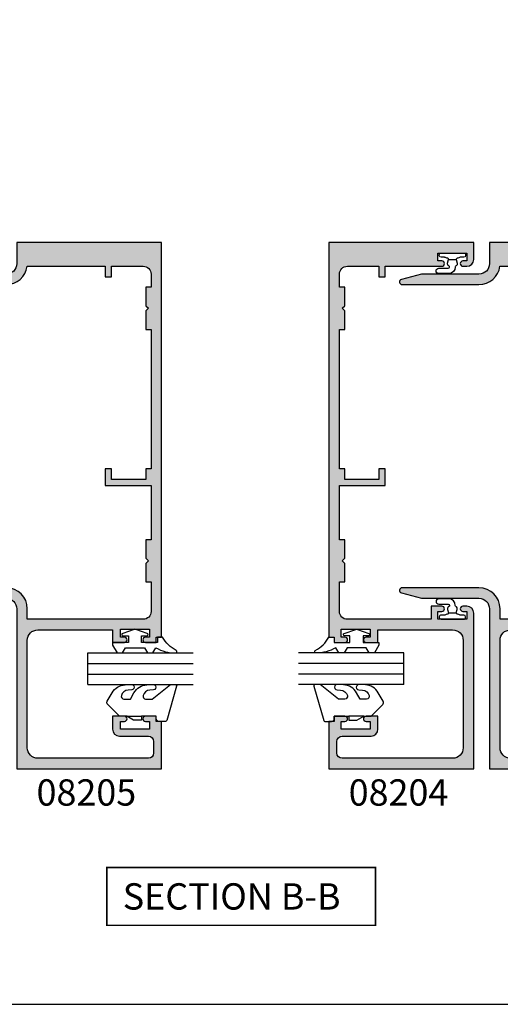
# Model space of a CAD drawing. Units: millimetres. Extents: x 0 to 354, y 0 to 482.
# Drawn here: x 150 to 242, y 0 to 187 of the extents above; entities that cross this region are included whole.
import ezdxf
from ezdxf.enums import TextEntityAlignment as Align

# ---------------------------------------------------------------- set-up
doc = ezdxf.new("R2010")
doc.units = ezdxf.units.MM
doc.layers.get('0').update_dxf_attribs({"plot": 0})
for name, color, linetype in [('08204$0$APL Hatch', 253, 'Continuous'), ('08204$0$APL Joinery', 2, 'Continuous'), ('08205$0$APL Hatch', 253, 'Continuous'), ('08205$0$APL Joinery', 2, 'Continuous'), ('9010600$0$APL Joinery', 2, 'Continuous'), ('9010610i$0$APL Joinery', 2, 'Continuous'), ('APL Joinery', 2, 'Continuous'), ('APL Notes', 7, 'Continuous')]:
    doc.layers.add(name, color=color, linetype=linetype)
doc.styles.add('Arial-Bold', font='arialbd.ttf')

# ---------------------------------------------------------------- blocks, each defined once
blk = doc.blocks.new('08204', base_point=(14.95284926470595, -8.706607434640517))
at = {"layer": '08204$0$APL Hatch'}
h = blk.add_hatch(color=256, dxfattribs=at)
edge = h.paths.add_edge_path()
edge.add_line((-3.247150735293872, -101.2066074346404), (-3.247150735293872, -98.7066074346404))
edge.add_line((-3.247150735293872, -98.7066074346404), (-5.497150735293872, -98.7066074346404))
edge.add_arc((-5.497150735293872, -99.2066074346404), 0.5, 90, 270)
edge.add_line((-5.497150735293872, -99.7066074346404), (-4.747150735293872, -99.7066074346404))
edge.add_line((-4.747150735293872, -99.7066074346404), (-4.747150735293872, -101.2066074346404))
edge.add_line((-4.747150735293872, -101.2066074346404), (-10.24715073529433, -101.2066074346404))
edge.add_line((-10.24715073529433, -101.2066074346404), (-10.24715073529433, -99.7066074346404))
edge.add_line((-10.24715073529433, -99.7066074346404), (-9.497150735294326, -99.7066074346404))
edge.add_arc((-9.497150735294326, -99.2066074346404), 0.5, 270, 450)
edge.add_line((-9.497150735294326, -98.7066074346404), (-11.54715073529405, -98.7066074346404))
edge.add_line((-11.54715073529405, -98.7066074346404), (-11.54715073529405, -99.7066074346404))
edge.add_line((-11.54715073529405, -99.7066074346404), (-12.54715073529405, -99.7066074346404))
edge.add_line((-12.54715073529405, -99.7066074346404), (-12.54715073529405, -108.7066074346404))
edge.add_line((-12.54715073529405, -108.7066074346404), (14.95284926470595, -108.7066074346404))
edge.add_line((14.95284926470595, -108.7066074346404), (14.95284926470577, -79.1066074346405))
edge.add_arc((13.65284926470573, -79.10660743464047), 1.300000000000036, 359.9999999999987, 449.9999999999984)
edge.add_line((13.65284926470576, -77.80660743464043), (12.90284926470576, -77.80660743464043))
edge.add_arc((12.90284926470576, -78.30660743464043), 0.5, 90, 270)
edge.add_line((12.90284926470576, -78.80660743464043), (13.65284926470576, -78.80660743464043))
edge.add_line((13.65284926470576, -78.80660743464043), (13.65284926470576, -80.30660743464043))
edge.add_line((13.65284926470576, -80.30660743464043), (8.152849264705765, -80.30660743464043))
edge.add_line((8.152849264705765, -80.30660743464043), (8.152849264705765, -78.80660743464043))
edge.add_line((8.152849264705765, -78.80660743464043), (8.902849264705765, -78.80660743464043))
edge.add_arc((8.902849264705765, -78.30660743464043), 0.5, 270, 450)
edge.add_line((8.902849264705765, -77.80660743464043), (6.852849264705583, -77.80660743464043))
edge.add_line((6.852849264705583, -77.80660743464043), (6.852849264705583, -80.30660743464043))
edge.add_line((6.852849264705583, -80.30660743464043), (-9.047150735294053, -80.30660743464043))
edge.add_arc((-9.047150735294053, -78.80660743464043), 1.5, 180, 270, ccw=False)
edge.add_line((-10.54715073529405, -78.80660743464043), (-10.54715073529405, -73.20660743464052))
edge.add_line((-10.54715073529405, -73.20660743464052), (-9.547150735294053, -73.20660743464052))
edge.add_line((-9.547150735294053, -73.20660743464052), (-9.547150735294053, -69.70660743464057))
edge.add_line((-9.547150735294053, -69.70660743464057), (-10.04715073529405, -69.20660743464057))
edge.add_line((-10.04715073529405, -69.20660743464057), (-9.547150735294053, -68.70660743464057))
edge.add_line((-9.547150735294053, -68.70660743464057), (-9.547150735294053, -65.20660743464057))
edge.add_line((-9.547150735294053, -65.20660743464057), (-10.54715073529405, -65.20660743464057))
edge.add_line((-10.54715073529405, -65.20660743464057), (-10.54715073529405, -54.90660743464051))
edge.add_line((-10.54715073529405, -54.90660743464051), (-1.847150735294235, -54.90660743464051))
edge.add_line((-1.847150735294235, -54.90660743464051), (-1.847150735294235, -51.70660743464046))
edge.add_line((-1.847150735294235, -51.70660743464046), (-3.047150735294053, -51.70660743464046))
edge.add_line((-3.047150735294053, -51.70660743464046), (-3.047150735294053, -53.70660743464046))
edge.add_line((-3.047150735294053, -53.70660743464046), (-9.547150735294053, -53.70660743464046))
edge.add_line((-9.547150735294053, -53.70660743464046), (-9.547150735294053, -51.70660743464046))
edge.add_line((-9.547150735294053, -51.70660743464046), (-10.54715073529405, -51.70660743464046))
edge.add_line((-10.54715073529405, -51.70660743464046), (-10.54715073529405, -25.20660743464057))
edge.add_line((-10.54715073529405, -25.20660743464057), (-9.547150735294053, -25.20660743464057))
edge.add_line((-9.547150735294053, -25.20660743464057), (-9.547150735294053, -21.70660743464057))
edge.add_line((-9.547150735294053, -21.70660743464057), (-10.04715073529405, -21.20660743464057))
edge.add_line((-10.04715073529405, -21.20660743464057), (-9.547150735294053, -20.70660743464057))
edge.add_line((-9.547150735294053, -20.70660743464057), (-9.547150735294053, -17.20660743464057))
edge.add_line((-9.547150735294053, -17.20660743464057), (-10.54715073529405, -17.20660743464057))
edge.add_line((-10.54715073529405, -17.20660743464057), (-10.54715073529405, -14.70660743464052))
edge.add_arc((-9.047150735294053, -14.70660743464052), 1.5, 90, 180, ccw=False)
edge.add_line((-9.047150735294053, -13.20660743464052), (-3.047150735294053, -13.20660743464046))
edge.add_line((-3.047150735294053, -13.20660743464046), (-3.047150735294053, -15.20660743464046))
edge.add_line((-3.047150735294053, -15.20660743464046), (-1.847150735294235, -15.20660743464046))
edge.add_line((-1.847150735294235, -15.20660743464046), (-1.847150735294235, -13.20660743464052))
edge.add_line((-1.847150735294235, -13.20660743464052), (8.902849264705765, -13.20660743464052))
edge.add_arc((8.902849264705765, -12.70660743464052), 0.5, 270, 450)
edge.add_line((8.902849264705765, -12.20660743464052), (8.152849264705765, -12.20660743464052))
edge.add_line((8.152849264705765, -12.20660743464052), (8.152849264705765, -10.70660743464052))
edge.add_line((8.152849264705765, -10.70660743464052), (13.65284926470576, -10.70660743464052))
edge.add_line((13.65284926470576, -10.70660743464052), (13.65284926470576, -12.20660743464052))
edge.add_line((13.65284926470576, -12.20660743464052), (12.90284926470576, -12.20660743464052))
edge.add_arc((12.90284926470576, -12.70660743464052), 0.5, 90, 270)
edge.add_line((12.90284926470576, -13.20660743464052), (13.65284926470576, -13.20660743464051))
edge.add_arc((13.65284926470586, -11.90660743464042), 1.300000000000091, 269.999999999996, 359.999999999996)
edge.add_line((14.95284926470595, -11.90660743464051), (14.95284926470595, -8.706607434640517))
edge.add_line((14.95284926470595, -8.706607434640517), (-12.54715073529405, -8.706607434640517))
edge.add_line((-12.54715073529405, -8.706607434640517), (-12.54715073529405, -83.7066074346404))
edge.add_line((-12.54715073529405, -83.7066074346404), (-11.54715073529405, -83.7066074346404))
edge.add_line((-11.54715073529405, -83.7066074346404), (-11.54715073529405, -84.7066074346404))
edge.add_line((-11.54715073529405, -84.7066074346404), (-9.497150735294326, -84.7066074346404))
edge.add_arc((-9.497150735294326, -84.2066074346404), 0.5, 270, 450)
edge.add_line((-9.497150735294326, -83.7066074346404), (-10.24715073529433, -83.7066074346404))
edge.add_line((-10.24715073529433, -83.7066074346404), (-10.24715073529433, -82.2066074346404))
edge.add_line((-10.24715073529433, -82.2066074346404), (-4.747150735294326, -82.2066074346404))
edge.add_line((-4.747150735294326, -82.2066074346404), (-4.747150735294326, -83.7066074346404))
edge.add_line((-4.747150735294326, -83.7066074346404), (-5.497150735294326, -83.7066074346404))
edge.add_arc((-5.497150735294326, -84.2066074346404), 0.5, 90, 270)
edge.add_line((-5.497150735294326, -84.7066074346404), (-3.247150735294326, -84.7066074346404))
edge.add_line((-3.247150735294326, -84.7066074346404), (-3.247150735294326, -82.30660743464043))
edge.add_line((-3.247150735294326, -82.30660743464043), (10.95284926470595, -82.30660743464043))
edge.add_arc((10.95284926470595, -84.30660743464043), 2, 0, 90, ccw=False)
edge.add_line((12.95284926470595, -84.30660743464043), (12.95284926470595, -104.7066074346404))
edge.add_arc((10.95284926470595, -104.7066074346404), 2, -90, 0, ccw=False)
edge.add_line((10.95284926470595, -106.7066074346404), (-10.04715073529405, -106.7066074346404))
edge.add_arc((-10.04715073529405, -105.7066074346404), 1, 180, 270, ccw=False)
edge.add_line((-11.04715073529405, -105.7066074346404), (-11.04715073529405, -103.5066074346405))
edge.add_arc((-10.04715073529405, -103.5066074346405), 1, 90, 180, ccw=False)
edge.add_line((-10.04715073529405, -102.5066074346405), (-4.547150735294053, -102.5066074346404))
edge.add_arc((-4.547150735293958, -101.2066074346403), 1.300000000000082, 269.9999999999958, 359.9999999999962)
at = {"layer": '08204$0$APL Joinery'}
blk.add_lwpolyline([(-3.247150735293872, -101.2066074346404), (-3.247150735293872, -98.7066074346404), (-5.497150735293872, -98.7066074346404, 0.9999999999999999), (-5.497150735293872, -99.7066074346404), (-4.747150735293872, -99.7066074346404), (-4.747150735293872, -101.2066074346404), (-10.24715073529433, -101.2066074346404), (-10.24715073529433, -99.7066074346404), (-9.497150735294326, -99.7066074346404, 0.9999999999999999), (-9.497150735294326, -98.7066074346404), (-11.54715073529405, -98.7066074346404), (-11.54715073529405, -99.7066074346404), (-12.54715073529405, -99.7066074346404), (-12.54715073529405, -108.7066074346404), (14.95284926470595, -108.7066074346404), (14.95284926470577, -79.1066074346405, 0.414213562373094), (13.65284926470576, -77.80660743464043), (12.90284926470576, -77.80660743464043, 0.9999999999999999), (12.90284926470576, -78.80660743464043), (13.65284926470576, -78.80660743464043), (13.65284926470576, -80.30660743464043), (8.152849264705765, -80.30660743464043), (8.152849264705765, -78.80660743464043), (8.902849264705765, -78.80660743464043, 0.9999999999999999), (8.902849264705765, -77.80660743464043), (6.852849264705583, -77.80660743464043), (6.852849264705583, -80.30660743464043), (-9.047150735294053, -80.30660743464043, -0.414213562373095), (-10.54715073529405, -78.80660743464043), (-10.54715073529405, -73.20660743464052), (-9.547150735294053, -73.20660743464052), (-9.547150735294053, -69.70660743464057), (-10.04715073529405, -69.20660743464057), (-9.547150735294053, -68.70660743464057), (-9.547150735294053, -65.20660743464057), (-10.54715073529405, -65.20660743464057), (-10.54715073529405, -54.90660743464051), (-1.847150735294235, -54.90660743464051), (-1.847150735294235, -51.70660743464046), (-3.047150735294053, -51.70660743464046), (-3.047150735294053, -53.70660743464046), (-9.547150735294053, -53.70660743464046), (-9.547150735294053, -51.70660743464046), (-10.54715073529405, -51.70660743464046), (-10.54715073529405, -25.20660743464057), (-9.547150735294053, -25.20660743464057), (-9.547150735294053, -21.70660743464057), (-10.04715073529405, -21.20660743464057), (-9.547150735294053, -20.70660743464057), (-9.547150735294053, -17.20660743464057), (-10.54715073529405, -17.20660743464057), (-10.54715073529405, -14.70660743464052, -0.414213562373095), (-9.047150735294053, -13.20660743464052), (-3.047150735294053, -13.20660743464046), (-3.047150735294053, -15.20660743464046), (-1.847150735294235, -15.20660743464046), (-1.847150735294235, -13.20660743464052), (8.902849264705765, -13.20660743464052, 0.9999999999999999), (8.902849264705765, -12.20660743464052), (8.152849264705765, -12.20660743464052), (8.152849264705765, -10.70660743464052), (13.65284926470576, -10.70660743464052), (13.65284926470576, -12.20660743464052), (12.90284926470576, -12.20660743464052, 0.9999999999999999), (12.90284926470576, -13.20660743464052), (13.65284926470576, -13.20660743464051, 0.414213562373095), (14.95284926470595, -11.90660743464051), (14.95284926470595, -8.706607434640517), (-12.54715073529405, -8.706607434640517), (-12.54715073529405, -83.7066074346404), (-11.54715073529405, -83.7066074346404), (-11.54715073529405, -84.7066074346404), (-9.497150735294326, -84.7066074346404, 0.9999999999999999), (-9.497150735294326, -83.7066074346404), (-10.24715073529433, -83.7066074346404), (-10.24715073529433, -82.2066074346404), (-4.747150735294326, -82.2066074346404), (-4.747150735294326, -83.7066074346404), (-5.497150735294326, -83.7066074346404, 0.9999999999999999), (-5.497150735294326, -84.7066074346404), (-3.247150735294326, -84.7066074346404), (-3.247150735294326, -82.30660743464043), (10.95284926470595, -82.30660743464043, -0.414213562373095), (12.95284926470595, -84.30660743464043), (12.95284926470595, -104.7066074346404, -0.414213562373095), (10.95284926470595, -106.7066074346404), (-10.04715073529405, -106.7066074346404, -0.414213562373095), (-11.04715073529405, -105.7066074346404), (-11.04715073529405, -103.5066074346405, -0.414213562373095), (-10.04715073529405, -102.5066074346405), (-4.547150735294053, -102.5066074346404, 0.4142135623730966)], format="xyb", close=True, dxfattribs=at)
blk = doc.blocks.new('08205', base_point=(87.71521139705874, -12.74896088643791))
at = {"layer": '08205$0$APL Hatch'}
h = blk.add_hatch(color=256, dxfattribs=at)
edge = h.paths.add_edge_path()
edge.add_line((108.1652113970586, -87.7489608864378), (107.4152113970586, -87.7489608864378))
edge.add_line((107.4152113970586, -87.7489608864378), (107.4152113970586, -86.2489608864378))
edge.add_line((107.4152113970586, -86.2489608864378), (112.9152113970586, -86.2489608864378))
edge.add_line((112.9152113970586, -86.2489608864378), (112.9152113970586, -87.7489608864378))
edge.add_line((112.9152113970586, -87.7489608864378), (112.1652113970586, -87.7489608864378))
edge.add_arc((112.1652113970586, -88.2489608864378), 0.5, 90, 270)
edge.add_line((112.1652113970586, -88.7489608864378), (114.2152113970587, -88.7489608864378))
edge.add_line((114.2152113970587, -88.7489608864378), (114.2152113970587, -87.7489608864378))
edge.add_line((114.2152113970587, -87.7489608864378), (115.2152113970587, -87.7489608864378))
edge.add_line((115.2152113970587, -87.7489608864378), (115.2152113970587, -12.74896088643786))
edge.add_line((115.2152113970587, -12.74896088643786), (87.71521139705874, -12.74896088643791))
edge.add_line((87.71521139705874, -12.74896088643791), (87.71521139705874, -16.74896088643791))
edge.add_arc((85.71521139705874, -16.74896088643791), 2, -90, 0, ccw=False)
edge.add_line((85.71521139705874, -18.74896088643791), (74.78143595583333, -18.74896088643791))
edge.add_line((74.78143595583333, -18.74896088643791), (70.98580187450712, -19.76599797329338))
edge.add_arc((71.11521139705837, -20.24896088643791), 0.5000000000000012, 104.9999999999995, 270)
edge.add_line((71.11521139705837, -20.74896088643791), (85.71521139705874, -20.74896088643791))
edge.add_arc((85.71521139705867, -16.74896088643801), 3.999999999999908, 270.000000000001, 352.8192442185429)
edge.add_line((89.68383836365547, -17.24896088643791), (104.5152113970585, -17.24896088643786))
edge.add_line((104.5152113970585, -17.24896088643786), (104.5152113970585, -19.24896088643786))
edge.add_line((104.5152113970585, -19.24896088643786), (105.7152113970587, -19.24896088643786))
edge.add_line((105.7152113970587, -19.24896088643786), (105.7152113970587, -17.24896088643786))
edge.add_line((105.7152113970587, -17.24896088643786), (111.7152113970587, -17.24896088643786))
edge.add_arc((111.7152113970587, -18.74896088643786), 1.5, 0, 90, ccw=False)
edge.add_line((113.2152113970587, -18.74896088643786), (113.2152113970587, -21.24896088643797))
edge.add_line((113.2152113970587, -21.24896088643797), (112.2152113970587, -21.24896088643797))
edge.add_line((112.2152113970587, -21.24896088643797), (112.2152113970587, -24.74896088643797))
edge.add_line((112.2152113970587, -24.74896088643797), (112.7152113970587, -25.24896088643797))
edge.add_line((112.7152113970587, -25.24896088643797), (112.2152113970587, -25.74896088643797))
edge.add_line((112.2152113970587, -25.74896088643797), (112.2152113970587, -29.24896088643797))
edge.add_line((112.2152113970587, -29.24896088643797), (113.2152113970587, -29.24896088643797))
edge.add_line((113.2152113970587, -29.24896088643797), (113.2152113970587, -55.74896088643786))
edge.add_line((113.2152113970587, -55.74896088643786), (112.2152113970587, -55.74896088643786))
edge.add_line((112.2152113970587, -55.74896088643786), (112.2152113970587, -57.74896088643786))
edge.add_line((112.2152113970587, -57.74896088643786), (105.7152113970587, -57.74896088643786))
edge.add_line((105.7152113970587, -57.74896088643786), (105.7152113970587, -55.74896088643786))
edge.add_line((105.7152113970587, -55.74896088643786), (104.5152113970585, -55.74896088643786))
edge.add_line((104.5152113970585, -55.74896088643786), (104.5152113970585, -58.9489608864379))
edge.add_line((104.5152113970585, -58.9489608864379), (113.2152113970587, -58.9489608864379))
edge.add_line((113.2152113970587, -58.9489608864379), (113.2152113970587, -69.24896088643797))
edge.add_line((113.2152113970587, -69.24896088643797), (112.2152113970587, -69.24896088643797))
edge.add_line((112.2152113970587, -69.24896088643797), (112.2152113970587, -72.74896088643797))
edge.add_line((112.2152113970587, -72.74896088643797), (112.7152113970587, -73.24896088643797))
edge.add_line((112.7152113970587, -73.24896088643797), (112.2152113970587, -73.74896088643797))
edge.add_line((112.2152113970587, -73.74896088643797), (112.2152113970587, -77.24896088643791))
edge.add_line((112.2152113970587, -77.24896088643791), (113.2152113970587, -77.24896088643791))
edge.add_line((113.2152113970587, -77.24896088643791), (113.2152113970587, -82.84896088643782))
edge.add_arc((111.7152113970587, -82.84896088643782), 1.5, -90, 0, ccw=False)
edge.add_line((111.7152113970587, -84.34896088643782), (89.71521139705874, -84.34896088643782))
edge.add_line((89.71521139705874, -84.34896088643782), (89.71521139705874, -82.34896088643782))
edge.add_arc((85.71521139705874, -82.34896088643782), 4, 0, 90)
edge.add_line((85.71521139705874, -78.34896088643782), (71.11521139705837, -78.34896088643782))
edge.add_arc((71.1152113970584, -78.84896088643782), 0.5, 90.00000000000325, 255.0000000000024)
edge.add_line((70.98580187450716, -79.33192379958237), (74.78143595583333, -80.34896088643782))
edge.add_line((74.78143595583333, -80.34896088643782), (85.71521139705874, -80.34896088643782))
edge.add_arc((85.71521139705874, -82.34896088643782), 2, 0, 90, ccw=False)
edge.add_line((87.71521139705874, -82.34896088643782), (87.71521139705874, -112.7489608864378))
edge.add_line((87.71521139705874, -112.7489608864378), (115.2152113970587, -112.7489608864378))
edge.add_line((115.2152113970587, -112.7489608864378), (115.2152113970587, -103.7489608864378))
edge.add_line((115.2152113970587, -103.7489608864378), (114.2152113970587, -103.7489608864378))
edge.add_line((114.2152113970587, -103.7489608864378), (114.2152113970587, -102.7489608864378))
edge.add_line((114.2152113970587, -102.7489608864378), (112.1652113970586, -102.7489608864378))
edge.add_arc((112.1652113970586, -103.2489608864378), 0.5, 90, 270)
edge.add_line((112.1652113970586, -103.7489608864378), (112.9152113970586, -103.7489608864378))
edge.add_line((112.9152113970586, -103.7489608864378), (112.9152113970586, -105.2489608864378))
edge.add_line((112.9152113970586, -105.2489608864378), (107.4152113970586, -105.2489608864378))
edge.add_line((107.4152113970586, -105.2489608864378), (107.4152113970586, -103.7489608864378))
edge.add_line((107.4152113970586, -103.7489608864378), (108.1652113970586, -103.7489608864378))
edge.add_arc((108.1652113970586, -103.2489608864378), 0.5, 270, 450)
edge.add_line((108.1652113970586, -102.7489608864378), (105.9152113970586, -102.7489608864378))
edge.add_line((105.9152113970586, -102.7489608864378), (105.9152113970583, -105.2489608864378))
edge.add_arc((107.2152113970583, -105.2489608864378), 1.300000000000026, 179.9999999999987, 269.9999999999988)
edge.add_line((107.2152113970583, -106.5489608864379), (112.7152113970587, -106.5489608864379))
edge.add_arc((112.7152113970587, -107.5489608864379), 1, 0, 90, ccw=False)
edge.add_line((113.7152113970587, -107.5489608864379), (113.7152113970587, -109.7489608864378))
edge.add_arc((112.7152113970587, -109.7489608864378), 1, -90, 0, ccw=False)
edge.add_line((112.7152113970587, -110.7489608864378), (91.71521139705874, -110.7489608864378))
edge.add_arc((91.71521139705874, -108.7489608864378), 2, 180, 270, ccw=False)
edge.add_line((89.71521139705874, -108.7489608864378), (89.71521139705874, -88.34896088643782))
edge.add_arc((91.71521139705874, -88.34896088643782), 2, 90, 180, ccw=False)
edge.add_line((91.71521139705874, -86.34896088643782), (105.9152113970586, -86.34896088643782))
edge.add_line((105.9152113970586, -86.34896088643782), (105.9152113970586, -88.7489608864378))
edge.add_line((105.9152113970586, -88.7489608864378), (108.1652113970586, -88.7489608864378))
edge.add_arc((108.1652113970586, -88.2489608864378), 0.5, 270, 450)
at = {"layer": '08205$0$APL Joinery'}
blk.add_lwpolyline([(108.1652113970586, -87.7489608864378), (107.4152113970586, -87.7489608864378), (107.4152113970586, -86.2489608864378), (112.9152113970586, -86.2489608864378), (112.9152113970586, -87.7489608864378), (112.1652113970586, -87.7489608864378, 0.9999999999999999), (112.1652113970586, -88.7489608864378), (114.2152113970587, -88.7489608864378), (114.2152113970587, -87.7489608864378), (115.2152113970587, -87.7489608864378), (115.2152113970587, -12.74896088643786), (87.71521139705874, -12.74896088643791), (87.71521139705874, -16.74896088643791, -0.414213562373095), (85.71521139705874, -18.74896088643791), (74.78143595583333, -18.74896088643791), (70.98580187450712, -19.76599797329338, 0.8769764629927604), (71.11521139705837, -20.74896088643791), (85.71521139705874, -20.74896088643791, 0.3779644730092275), (89.68383836365547, -17.24896088643791), (104.5152113970585, -17.24896088643786), (104.5152113970585, -19.24896088643786), (105.7152113970587, -19.24896088643786), (105.7152113970587, -17.24896088643786), (111.7152113970587, -17.24896088643786, -0.414213562373095), (113.2152113970587, -18.74896088643786), (113.2152113970587, -21.24896088643797), (112.2152113970587, -21.24896088643797), (112.2152113970587, -24.74896088643797), (112.7152113970587, -25.24896088643797), (112.2152113970587, -25.74896088643797), (112.2152113970587, -29.24896088643797), (113.2152113970587, -29.24896088643797), (113.2152113970587, -55.74896088643786), (112.2152113970587, -55.74896088643786), (112.2152113970587, -57.74896088643786), (105.7152113970587, -57.74896088643786), (105.7152113970587, -55.74896088643786), (104.5152113970585, -55.74896088643786), (104.5152113970585, -58.9489608864379), (113.2152113970587, -58.9489608864379), (113.2152113970587, -69.24896088643797), (112.2152113970587, -69.24896088643797), (112.2152113970587, -72.74896088643797), (112.7152113970587, -73.24896088643797), (112.2152113970587, -73.74896088643797), (112.2152113970587, -77.24896088643791), (113.2152113970587, -77.24896088643791), (113.2152113970587, -82.84896088643782, -0.414213562373095), (111.7152113970587, -84.34896088643782), (89.71521139705874, -84.34896088643782), (89.71521139705874, -82.34896088643782, 0.414213562373095), (85.71521139705874, -78.34896088643782), (71.11521139705837, -78.34896088643782, 0.8769764629927601), (70.98580187450716, -79.33192379958237), (74.78143595583333, -80.34896088643782), (85.71521139705874, -80.34896088643782, -0.414213562373095), (87.71521139705874, -82.34896088643782), (87.71521139705874, -112.7489608864378), (115.2152113970587, -112.7489608864378), (115.2152113970587, -103.7489608864378), (114.2152113970587, -103.7489608864378), (114.2152113970587, -102.7489608864378), (112.1652113970586, -102.7489608864378, 0.9999999999999999), (112.1652113970586, -103.7489608864378), (112.9152113970586, -103.7489608864378), (112.9152113970586, -105.2489608864378), (107.4152113970586, -105.2489608864378), (107.4152113970586, -103.7489608864378), (108.1652113970586, -103.7489608864378, 0.9999999999999999), (108.1652113970586, -102.7489608864378), (105.9152113970586, -102.7489608864378), (105.9152113970583, -105.2489608864378, 0.414213562373095), (107.2152113970583, -106.5489608864379), (112.7152113970587, -106.5489608864379, -0.414213562373095), (113.7152113970587, -107.5489608864379), (113.7152113970587, -109.7489608864378, -0.414213562373095), (112.7152113970587, -110.7489608864378), (91.71521139705874, -110.7489608864378, -0.414213562373095), (89.71521139705874, -108.7489608864378), (89.71521139705874, -88.34896088643782, -0.414213562373095), (91.71521139705874, -86.34896088643782), (105.9152113970586, -86.34896088643782), (105.9152113970586, -88.7489608864378), (108.1652113970586, -88.7489608864378, 0.9999999999999999)], format="xyb", close=True, dxfattribs=at)
blk = doc.blocks.new('9010610i', base_point=(-678.8657039221281, 85.50534889392877))
at = {"layer": '9010610i$0$APL Joinery', "color": 252}
blk.add_lwpolyline([(-679.5216251143577, 88.05953365953646, 0.3442122681186895), (-679.7714993450059, 87.49703760443424), (-679.6085830760785, 86.84537252872462), (-678.1228247681775, 86.84537252872462), (-677.9599084992501, 87.4970376044342, 0.3373703223564877), (-678.1990355953396, 88.05363457187025), (-678.2140815837213, 88.06213497401782, -0.2704538170954244), (-678.315703922128, 88.23626663598498), (-678.315703922128, 88.25534889392873, 0.414213562373095), (-679.565703922128, 89.50534889392873), (-681.465703922128, 89.50534889392873, 0.9999999999999999), (-681.465703922128, 88.50534889392873), (-679.6657039221279, 88.50534889392873, -0.414213562373095), (-679.4157039221279, 88.25534889392873), (-679.4157039221279, 88.2360249565711, -0.2770432060205773)], format="xyb", close=True, dxfattribs=at)
blk.add_lwpolyline([(-679.6085830760785, 86.84537252872461, -0.4184456433229216), (-679.7569087637185, 86.60215728128853, 0.03861087004255524), (-680.3300877475314, 86.41998304027022, -0.0965276076725189), (-680.4051843539623, 86.4053488939287), (-681.0157039221281, 86.40534889392868, 0.414213562373095), (-681.365703922128, 86.05534889392868), (-681.365703922128, 85.95534889392876, 0.4142135623730867), (-681.015703922128, 85.60534889392875), (-676.715703922128, 85.60534889392878, 0.4142135623730992), (-676.365703922128, 85.95534889392877), (-676.365703922128, 86.05534889392868, 0.414213562373095), (-676.715703922128, 86.4053488939287), (-677.3657039221281, 86.40534889392876, 0.04108309890691424), (-677.9744990805376, 86.60215728128863, -0.4184456433228554), (-678.1228247681775, 86.84537252872458)], format="xyb", dxfattribs=at)
blk = doc.blocks.new('6glass', base_point=(101.8368839708302, 399.4111348733001))
at = {"layer": 'APL Joinery', "color": 7}
for p, q in [((89.33688397083029, 412.4111348732999), (95.33688397083029, 412.4111348732999)), ((89.33688397083029, 412.4111348732999), (89.33688397083029, 392.4111348732999)), ((95.33688397083029, 412.4111348732999), (95.33688397083029, 392.4111348732999))]:
    blk.add_line(p, q, dxfattribs=at)
at = {"layer": 'APL Joinery', "color": 8}
for p, q in [((91.33688397083029, 412.4111348732999), (91.33688397083029, 392.4111348732999)), ((93.33688397083029, 412.4111348732999), (93.33688397083029, 392.4111348732999))]:
    blk.add_line(p, q, dxfattribs=at)
blk = doc.blocks.new('9010600', base_point=(78.93974279730776, 112.9117061828313))
at = {"layer": '9010600$0$APL Joinery', "color": 252}
blk.add_lwpolyline([(76.93974279730787, 116.3783589013559, -0.774630659096966), (77.40850308089333, 116.499371042584, 0.1326610113338032), (79.939588024827, 113.9116205669736), (79.93974279730764, 112.9117061828313), (78.93974279730776, 112.9117061828313), (78.93974279730776, 109.9117061828313), (80.18974279730776, 109.9117061828313), (80.18974279730776, 110.9117061828313, -0.848394357250124), (80.67646739292309, 110.9920894263013), (81.41319198853827, 108.8224726697714, -0.1651513899116614), (81.4131919885383, 108.5009396958912), (80.67646739292307, 106.3313229393613, -0.8483943572501298), (80.18974279730776, 106.4117061828314), (80.18974279730776, 107.4117061828313), (78.93974279730776, 107.4117061828313), (78.93974279730776, 104.4117061828313), (78.45528725393058, 104.4117061828313), (76.93974279730787, 105.2867061828313), (76.93974279730787, 106.2867061828313), (77.93974279730776, 106.864056452021), (77.93974279730776, 110.4593559136417), (76.93974279730787, 111.0367061828313), (76.93974279730787, 112.0367061828314), (77.93974279730779, 112.6140564520209, -0.1316524975873966)], format="xyb", close=True, dxfattribs=at)
blk = doc.blocks.new('9010655-6.0mm')
at = {"layer": 'APL Joinery', "color": 252, "linetype": 'Continuous'}
blk.add_lwpolyline([(0, -5.599038105676755), (0, -7), (2.228708941706145, -9.228708941706373, 0.339454258863344), (2.832262332299479, -9.308168253005249), (4.443682525945633, -8.377814370426108, 0.2547680682100514), (5.940029725042052, -5.927736343072072), (5.999391199849242, -4.725913564125108, 0.9999999999999997), (5.000608800150374, -4.676580836125311), (4.967550194764272, -5.345879992226287, -0.3324456373451605), (3.898825437301725, -6.637469610020503, -0.5057748943823708), (3.25, -6.160132214448083), (3.25, -4.929832752827451), (4.443682525945633, -4.240659825145713, 0.2547680682100514), (5.940029725042052, -1.79058179779156), (5.999391199849242, -0.5887590188447119, 0.9999999999999997), (5.000608800150374, -0.539426290844915), (4.967550194764272, -1.208725446946005, -0.3324456373452584), (3.898825437301326, -2.500315064740278, -0.505774894382071), (3.25, -2.022977669167688), (3.25, -0.790640978585543), (6, 2.683548243248424), (6, 3.629430836795791, 0.499279002243573), (5.680554071881261, 3.869591747577942), (-0.8271786522893763, 1.987788678516836, 0.3250075722533765), (-1, 1.75), (-1, 0.5000000000000001, 0.414213562373095), (-0.5, 0), (0, 0), (0, -2.800000000000068), (-0.75, -2.800000000000068), (-0.75, -4.300000000000068), (0, -5.599038105676755), (0, -2.800000000000068)], format="xyb", dxfattribs=at)

msp = doc.modelspace()

# ---------------------------------------------------------------- linework, layer by layer
msp.add_lwpolyline([(-8.078504833974876e-07, 1.108869582822081e-07), (353.9999991921495, 1.108869582822081e-07), (353.9999991921495, 482.000000110887), (-8.078504833974876e-07, 482.000000110887)], close=True)
at = {"layer": 'APL Notes', "const_width": 0.3}
msp.add_lwpolyline([(217.8694929025144, 15.00000011088696), (217.8694929025144, 26.00000011088696), (166.8694929025144, 26.00000011088696), (166.8694929025144, 15.00000011088696)], close=True, dxfattribs=at)

# ---------------------------------------------------------------- block references
at = {"layer": 'APL Joinery'}
for name, p in [('08205', (149.7421495134267, 144.7582070186961)), ('08204', (236.542145463487, 144.7582070186961)), ('08205', (239.542145463487, 144.7582070186961)), ('9010610i', (232.4921454634867, 73.05820701869621))]:
    msp.add_blockref(name, p, dxfattribs=at)
at = {"layer": 'APL Joinery', "xscale": -1}
for name, p, rotation in [('9010610i', (232.4921454634867, 142.8582070186961), 180), ('9010600', (176.4421495134266, 68.75820701869634), 270), ('9010655-6.0mm', (176.2421495134267, 54.75820701869625), 270)]:
    msp.add_blockref(name, p, dxfattribs=dict(at, rotation=rotation))
at = {"layer": 'APL Joinery', "rotation": 90}
for name, p in [('9010600', (210.042145463487, 68.75820701869634)), ('6glass', (176.2421474884566, 73.25820701869634)), ('9010655-6.0mm', (210.042145463487, 54.75820701869625))]:
    msp.add_blockref(name, p, dxfattribs=at)
at = {"layer": 'APL Joinery', "extrusion": (0, 0, -1), "zscale": -1, "rotation": 90}
msp.add_blockref('6glass', (-210.242147488457, 73.25820701869634), dxfattribs=at)

# ---------------------------------------------------------------- texts
at = {"layer": 'APL Notes', "style": 'Arial-Bold'}
for s, p in [('08205', (153.4921495134267, 42.75820701869625)), ('08204', (212.792145463487, 42.75820701869623))]:
    msp.add_text(s, height=5, dxfattribs=at).set_placement(p, align=Align.TOP_LEFT)
msp.add_text('SECTION B-B', height=5, dxfattribs=at).set_placement((169.8694929025144, 18.00000011088696))

doc.saveas('drawing.dxf')
